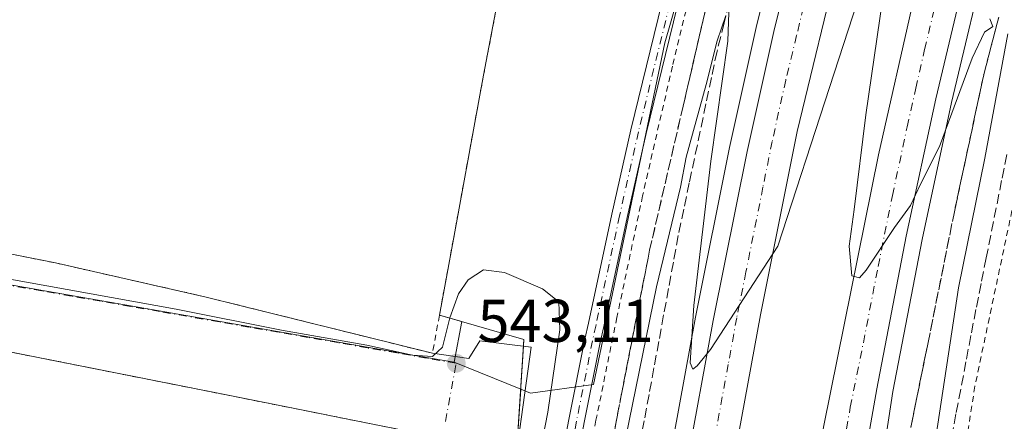
# Model space of a CAD drawing. Units: metres. Extents: x 611045 to 614525, y 4717742 to 4720123.
# Drawn here: x 611651 to 611814, y 4718552 to 4718618 of the extents above; entities that cross this region are included whole.
import ezdxf

# ---------------------------------------------------------------- set-up
doc = ezdxf.new("R2010")
doc.units = ezdxf.units.M
doc.header["$MEASUREMENT"] = 0
for name, pattern in [('DGN Style 2', [1.6480167562047852, 0.988810053722871, -0.6592067024819142]), ('DGN Style 3', [2.307223458686699, 1.648016756204785, -0.6592067024819142]), ('DGN Style 4', [2.6384748266838614, 1.318413404963828, -0.6592067024819142, 0.001648016756204785, -0.6592067024819142])]:
    doc.linetypes.add(name, pattern=pattern)
for name, color, linetype, lineweight in [('Alambrada', 7, 'DGN Style 2', 0), ('Arcén (en calzada doble)', 91, 'Continuous', 13), ('Camino Cxs', 7, 'Continuous', 0), ('Camino eje', 30, 'DGN Style 4', 13), ('Carretera de calzada doble Cxs', 1, 'Continuous', 13), ('Carretera de calzada doble eje', 1, 'DGN Style 4', 0), ('Curva de nivel normal', 30, 'Continuous', 0), ('Explanada Cxs', 7, 'Continuous', 0), ('Núcleo urbano CxS', 7, 'Continuous', 0), ('Pastizal CxS', 92, 'Continuous', 0), ('Punto de cota en terreno', 7, 'Continuous', 0), ('Recinto industrial CxS', 135, 'Continuous', 0), ('Rótulo de punto de cota en terreno', 7, 'Continuous', 0), ('Talud superficial', 30, 'DGN Style 3', 0), ('Valla', 7, 'DGN Style 2', 0), ('Vía urbana Cxs', 4, 'Continuous', 0), ('Vía urbana eje', 4, 'DGN Style 4', 0)]:
    doc.layers.add(name, color=color, linetype=linetype, lineweight=lineweight)
doc.styles.add('Style-Arial', font='txt')

# ---------------------------------------------------------------- blocks, each defined once
blk = doc.blocks.new('*U23')
at = {"layer": 'Núcleo urbano CxS', "color": 7, "linetype": 'Continuous', "lineweight": 0}
blk.add_polyline3d([(611693.9014999997, 4718057.0285, 531.2213999999949), (611711.8243000006, 4718165.525699999, 533.5890999999974), (611702.4230000004, 4718174.144099999, 535.2146999999968), (611707.7654999997, 4718207.732899999, 536.432799999995), (611712.7219000002, 4718279.9497, 542.4214999999967), (611715.8098999998, 4718383.644900001, 545.2685999999958), (611706.5526999999, 4718385.516899999, 544.5907000000007), (611702.3683000002, 4718386.2073, 544.0044999999955), (611702.8501000004, 4718390.5101, 543.1805000000022), (611703.1201, 4718391.8201, 543.0100999999995), (611713.0164000001, 4718441.379799999, 542.9426999999996), (611722.9727999996, 4718491.2404, 543.9397999999928), (611724.6401000004, 4718499.590100001, 543.5728999999993), (611733.6001000004, 4718546.6801, 542.9152000000031), (611734.2784000002, 4718557.2689, 542.6462999999932), (611735.9253000002, 4718556.6065, 542.7914000000019), (611746.3290999997, 4718558.011499999, 546.4134000000049), (611758.1624999996, 4718614.610099999, 547.1490999999951), (611772.4781, 4718664.5613, 547.2614999999934)], dxfattribs=at)
blk = doc.blocks.new('5PATER')
at = {"layer": 'Pastizal CxS', "linetype": 'Continuous', "lineweight": 0}
h = blk.add_hatch(color=51, dxfattribs=at)
edge = h.paths.add_edge_path()
edge.add_ellipse((0, 0), major_axis=(-0.1095731443231308, -0.1110710700762829), ratio=0.9994222409660322, start_angle=0, end_angle=360)
blk = doc.blocks.new('*U36')
at = {"layer": 'Explanada Cxs', "color": 7, "linetype": 'Continuous', "lineweight": 0}
blk.add_polyline3d([(611578.8000999996, 4718407.470100001, 543.6190999999963), (611581.9200999998, 4718423.590100001, 543.3910999999935), (611584.5100999996, 4718437.090100001, 543.1394), (611610.3000999996, 4718571.2601, 543.7370999999986), (611612.3000999996, 4718570.860099999, 543.8611999999994), (611685.6001000004, 4718556.290100001, 543.6064999999944), (611718.3601000002, 4718549.7401, 543.0084000000061), (611727.5800999999, 4718547.9001, 542.9964999999938), (611733.6001000004, 4718546.6801, 544.0586000000039), (611724.6401000004, 4718499.590100001, 544.5446999999986), (611703.1201, 4718391.8201, 543.9496999999974)], dxfattribs=at)

msp = doc.modelspace()

# ---------------------------------------------------------------- linework, layer by layer
at = {"layer": 'Alambrada', "color": 7, "linetype": 'DGN Style 2', "lineweight": 0}
for points in [[(611730.1371999999, 4718619.7094, 549.3785000000062), (611728.1201, 4718609.2501, 547.358699999997), (611723.1401000004, 4718582.090100001, 546.3931000000011), (611720.8302999996, 4718569.509199999, 546.3380000000034), (611719.6700999998, 4718563.190099999, 546.0684000000037), (611682.2100999998, 4718572.5101, 547.4890000000014), (611657.2500999998, 4718578.170100001, 547.1374999999971), (611626.0301000001, 4718584.370100001, 547.584600000002), (611612.1601, 4718587.2401, 544.7451000000001), (611619.8901000004, 4718625.600099999, 545.0503000000026)], [(611614.0201000003, 4718401.620100001, 545.1613000000071), (611702.1201, 4718383.9901, 545.1831999999995), (611702.8501000004, 4718390.5101, 544.1687999999995), (611703.1201, 4718391.8201, 543.9496999999974), (611724.6401000004, 4718499.590100001, 544.5446999999986), (611733.6001000004, 4718546.6801, 544.0586000000039), (611727.5800999999, 4718547.9001, 542.9964999999938), (611718.3601000002, 4718549.7401, 543.0084000000061), (611685.6001000004, 4718556.290100001, 543.6064999999944), (611612.3000999996, 4718570.860099999, 543.8611999999994), (611610.3000999996, 4718571.2601, 543.7370999999986), (611584.5100999996, 4718437.090100001, 543.1394)]]:
    msp.add_polyline3d(points, dxfattribs=at)
at = {"layer": 'Arcén (en calzada doble)', "color": 91, "linetype": 'Continuous', "lineweight": 13}
for points in [[(611628.7167999997, 4717763.341499999, 524.5111000000034), (611628.9200999998, 4717764.0601, 524.5334000000003), (611653.9600999998, 4717859.8101, 527.7590000000055), (611667.4801000003, 4717914.340100001, 528.2900999999983), (611674.4801000003, 4717943.630100001, 528.9535999999935), (611687.4801000003, 4718003.880100001, 530.491200000004), (611696.7600999996, 4718052.210100001, 531.7054999999964), (611706.5301000001, 4718108.840100001, 533.0265000000073), (611711.8300999999, 4718143.840100001, 533.9689000000071), (611716.6601, 4718181.5701, 534.8540999999968), (611723.4801000003, 4718244.640100001, 536.8647999999957), (611740.8701, 4718414.850099999, 541.4250999999931), (611747.0701000001, 4718467.2301, 542.5285000000003), (611749.8701, 4718488.090100001, 543.0831999999937), (611753.9801000003, 4718515.600099999, 543.6478999999963), (611758.7301000003, 4718544.690099999, 544.6800999999978), (611763.2100999998, 4718569.1601, 544.9633000000031), (611768.8701, 4718597.2601, 546.1177000000025), (611773.3901000004, 4718617.6801, 545.8944999999949), (611783.8901000004, 4718659.050100001, 546.8512000000047)], [(611811.9600999998, 4718631.4101, 545.7796999999991), (611805.6201, 4718604.7601, 545.1025999999983), (611800.7600999996, 4718582.0701, 544.6010999999999), (611795.8901000004, 4718556.840100001, 544.0619000000006), (611783.9801000003, 4718478.4301, 542.8534999999974), (611776.6401000004, 4718419.600099999, 540.9498000000021), (611773.5701000001, 4718382.7601, 540.0987000000023), (611770.3201000001, 4718351.5101, 539.2449999999953), (611762.6901000004, 4718270.7401, 537.7621000000072), (611753.5701000001, 4718195.550100001, 535.9709000000003), (611751.3501000004, 4718172.840100001, 535.5141000000004), (611746.1401000004, 4718127.800100001, 534.369000000006), (611741.5701000001, 4718097.6501, 533.6153999999951), (611736.8300999999, 4718069.1801, 532.9135999999999), (611729.7600999996, 4718029.8301, 531.9024000000063), (611714.8701, 4717960.590100001, 530.0875999999989), (611709.1001000004, 4717936.590100001, 529.8503999999957), (611700.0100999996, 4717901.520099999, 528.5706000000064), (611685.7301000003, 4717843.720100001, 527.1214999999938), (611670.0000999998, 4717785.140100001, 525.7032000000036), (611663.8887999998, 4717763.9133, 525.2228000000032)]]:
    msp.add_polyline3d(points, dxfattribs=at)
at = {"layer": 'Camino Cxs', "color": 7, "linetype": 'Continuous', "lineweight": 0}
for points in [[(611711.8196999999, 4718336.667500001, 544.7535000000062), (611712.5192999998, 4718345.463300001, 544.9339999999938), (611712.5231, 4718345.503500001, 544.9354000000021), (611715.0916999998, 4718368.657500001, 545.3735000000015), (611716.8416999998, 4718384.911699999, 545.4363000000012), (611716.9666999998, 4718386.053900001, 545.4244000000035), (611717.8243000006, 4718393.7827, 545.4388999999937), (611720.1161000002, 4718412.0635, 545.6377000000066), (611723.2622999996, 4718435.242699999, 545.7795999999944), (611725.3444999997, 4718450.1117, 545.8089000000036), (611728.9011000004, 4718472.623299999, 545.5319000000018), (611732.8970999997, 4718497.828500001, 545.5527000000002), (611736.2078999998, 4718517.7601, 545.7713999999978), (611739.9600999998, 4718539.9473, 545.9734999999928), (611742.2534999996, 4718552.220899999, 546.3527999999933), (611744.8849, 4718565.5077, 546.2915000000066), (611744.8916999997, 4718565.5397, 546.2921999999963), (611745.4804999996, 4718568.1645, 546.3755999999995), (611749.3805000001, 4718586.2543, 546.9680999999982), (611752.5047000004, 4718600.202099999, 547.2785000000003), (611758.3331000004, 4718623.951900001, 547.2834000000003)], [(611720.1161000002, 4718412.0635, 545.6377000000066), (611723.2622999996, 4718435.242699999, 545.7795999999944), (611725.3444999997, 4718450.1117, 545.8089000000036), (611728.9011000004, 4718472.623299999, 545.5319000000018), (611732.8970999997, 4718497.828500001, 545.5527000000002), (611736.2078999998, 4718517.7601, 545.7713999999978), (611739.9600999998, 4718539.9473, 545.9734999999928), (611742.2534999996, 4718552.220899999, 546.3527999999933), (611744.8849, 4718565.5077, 546.2915000000066), (611744.8916999997, 4718565.5397, 546.2921999999963), (611745.4804999996, 4718568.1645, 546.3755999999995), (611749.3805000001, 4718586.2543, 546.9680999999982), (611752.5047000004, 4718600.202099999, 547.2785000000003), (611758.3331000004, 4718623.951900001, 547.2834000000003)], [(611760.8573000003, 4718623.328500001, 547.3686000000016), (611755.0358999996, 4718599.608100001, 547.4731999999931), (611751.9199000001, 4718585.6961, 547.2102000000014), (611748.0198999997, 4718567.605900001, 546.8990000000049), (611747.4321, 4718564.986500001, 546.8554000000004), (611744.8066999996, 4718551.729499999, 546.5826999999991), (611742.5201000003, 4718539.4923, 546.4772999999988), (611738.7723000003, 4718517.3303, 546.1040999999968), (611735.4634999996, 4718497.411900001, 545.8399000000063), (611731.4693, 4718472.2169, 545.7514999999985), (611727.9161, 4718449.728499999, 546.0117000000029), (611725.8381000003, 4718434.887499999, 546.073000000004), (611722.6942999996, 4718411.7269, 545.857799999998), (611720.4061000004, 4718393.477700001, 545.7262000000047), (611719.5510999998, 4718385.7689, 545.5795000000071), (611719.4263000004, 4718384.630899999, 545.5660000000062), (611717.6760999998, 4718368.3751, 545.4783000000025), (611715.1095000004, 4718345.2369, 545.0760000000009), (611714.3295, 4718335.4301, 544.7642999999953)], [(611760.8573000003, 4718623.328500001, 547.3686000000016), (611755.0358999996, 4718599.608100001, 547.4731999999931), (611751.9199000001, 4718585.6961, 547.2102000000014), (611748.0198999997, 4718567.605900001, 546.8990000000049), (611747.4321, 4718564.986500001, 546.8554000000004), (611744.8066999996, 4718551.729499999, 546.5826999999991), (611742.5201000003, 4718539.4923, 546.4772999999988), (611738.7723000003, 4718517.3303, 546.1040999999968), (611735.4634999996, 4718497.411900001, 545.8399000000063), (611731.4693, 4718472.2169, 545.7514999999985), (611727.9161, 4718449.728499999, 546.0117000000029), (611725.8381000003, 4718434.887499999, 546.073000000004), (611722.6942999996, 4718411.7269, 545.857799999998)]]:
    msp.add_polyline3d(points, dxfattribs=at)
at = {"layer": 'Camino eje', "color": 30, "linetype": 'DGN Style 4', "lineweight": 13}
msp.add_polyline3d([(611759.5950999996, 4718623.640100001, 547.3252000000066), (611753.7701000003, 4718599.905099999, 547.377800000002), (611750.6501000002, 4718585.975099999, 547.0908999999956), (611746.7500999998, 4718567.8851, 546.6726999999955), (611746.1601, 4718565.255100001, 546.5761000000057), (611743.5301000001, 4718551.975099999, 546.5139999999956), (611741.2401000002, 4718539.720100001, 546.2299999999959), (611737.4901000002, 4718517.545100001, 546.0771999999997), (611734.1801000005, 4718497.620100001, 545.6977000000043), (611730.1851000005, 4718472.420100001, 545.6417999999976), (611726.6300999997, 4718449.920100001, 545.9272999999957), (611724.5500999996, 4718435.065099999, 545.9262000000017), (611721.4051000001, 4718411.895099999, 545.7547999999952), (611719.1151000002, 4718393.630100001, 545.582899999994), (611718.2588999998, 4718385.9113, 545.4976000000024), (611718.1338999998, 4718384.771299999, 545.497000000003), (611716.3838999998, 4718368.5163, 545.4305000000022), (611713.8151000004, 4718345.360099999, 545.0047999999952), (611712.9351000005, 4718334.295100001, 544.6987999999983)], dxfattribs=at)
at = {"layer": 'Carretera de calzada doble Cxs', "color": 1, "linetype": 'Continuous', "lineweight": 13}
for points in [[(611631.5120000001, 4717763.3869, 524.6404999999941), (611631.5236999998, 4717763.428099999, 524.6417999999976), (611635.1001000004, 4717776.050100001, 524.959600000002), (611656.8501000004, 4717859.0801, 527.2883000000002), (611670.3701, 4717913.6501, 528.3812000000034), (611677.3701, 4717942.970100001, 529.1168000000034), (611690.4101, 4718003.290100001, 530.6103000000003), (611699.6901000004, 4718051.6801, 531.8368999999948), (611709.4801000003, 4718108.390100001, 533.2345999999961), (611714.7801000001, 4718143.440099999, 534.1429999999964), (611719.6201, 4718181.220100001, 535.0780999999988), (611726.4401000004, 4718244.340100001, 537.5013999999937), (611743.8201000001, 4718414.550100001, 541.3245000000024), (611750.0301000001, 4718466.850099999, 542.5488999999943), (611752.8201000001, 4718487.6801, 543.1919000000053), (611756.9200999998, 4718515.1601, 543.8208000000013), (611761.6700999998, 4718544.190099999, 545.6560000000027), (611766.1401000004, 4718568.600099999, 545.0206000000035), (611771.7801000001, 4718596.6501, 546.7541000000056), (611776.2801000001, 4718617.0001, 546.0381999999954), (611786.7801000001, 4718658.290100001, 547.2173000000039)], [(611709.4801000003, 4718108.390100001, 533.2345999999961), (611714.7801000001, 4718143.440099999, 534.1429999999964), (611719.6201, 4718181.220100001, 535.0780999999988), (611726.4401000004, 4718244.340100001, 537.5013999999937), (611743.8201000001, 4718414.550100001, 541.3245000000024), (611750.0301000001, 4718466.850099999, 542.5488999999943), (611752.8201000001, 4718487.6801, 543.1919000000053), (611756.9200999998, 4718515.1601, 543.8208000000013), (611761.6700999998, 4718544.190099999, 545.6560000000027), (611766.1401000004, 4718568.600099999, 545.0206000000035), (611771.7801000001, 4718596.6501, 546.7541000000056), (611776.2801000001, 4718617.0001, 546.0381999999954), (611786.7801000001, 4718658.290100001, 547.2173000000039)], [(611809.3701, 4718632.0701, 545.8531999999977), (611803.0100999996, 4718605.340100001, 545.2636000000057), (611798.1201, 4718582.590100001, 544.7918000000063), (611793.2500999998, 4718557.3201, 544.2461999999941), (611788.3701, 4718529.8301, 543.6215999999986), (611780.5100999996, 4718478.8301, 543.3141999999935), (611773.5301000001, 4718423.5701, 541.1569000000018), (611758.3901000004, 4718270.420100001, 537.7608000000037), (611749.8201000001, 4718187.860099999, 535.8089999999938), (611742.4401000004, 4718130.3201, 534.3803999999947), (611738.2301000003, 4718101.8101, 533.7087999999932), (611732.9401000004, 4718070.090100001, 532.9318000000058), (611724.1700999998, 4718023.590100001, 531.7967999999964), (611711.2600999996, 4717962.390100001, 530.2722999999969), (611697.4101, 4717902.140100001, 528.7403000000049), (611683.1401000004, 4717844.380100001, 527.2511999999988), (611667.4200999998, 4717785.840100001, 525.8209000000061), (611661.2317000004, 4717763.869999999, 525.2391000000061)], [(611809.3701, 4718632.0701, 545.8531999999977), (611803.0100999996, 4718605.340100001, 545.2636000000057), (611798.1201, 4718582.590100001, 544.7918000000063), (611793.2500999998, 4718557.3201, 544.2461999999941), (611788.3701, 4718529.8301, 543.6215999999986), (611780.5100999996, 4718478.8301, 543.3141999999935), (611773.5301000001, 4718423.5701, 541.1569000000018), (611758.3901000004, 4718270.420100001, 537.7608000000037), (611749.8201000001, 4718187.860099999, 535.8089999999938), (611742.4401000004, 4718130.3201, 534.3803999999947)], [(611787.1700999998, 4718629.390100001, 546.2464999999938), (611780.0701000001, 4718599.9301, 545.7529999999971), (611773.9600999998, 4718569.590100001, 544.6983999999939), (611768.3000999996, 4718538.5601, 544.2290000000066), (611763.5701000001, 4718509.6601, 543.3614999999991), (611758.3501000004, 4718472.7601, 542.4326000000001), (611750.2500999998, 4718403.9801, 540.7151000000014), (611740.7600999996, 4718311.2601, 538.434500000003), (611734.2100999998, 4718244.7601, 537.2256000000052), (611730.8501000004, 4718214.3201, 536.2155999999959), (611727.2801000001, 4718182.0701, 535.5535999999993), (611718.9801000003, 4718119.130100001, 533.7370999999986), (611714.4401000004, 4718091.5601, 533.0806000000011), (611708.0301000001, 4718055.440099999, 532.3401000000014), (611697.5500999996, 4718000.550100001, 531.0535999999993), (611690.9101, 4717969.020099999, 530.2459999999992), (611684.2801000001, 4717939.6601, 529.3579000000027), (611677.4401000004, 4717910.850099999, 528.8055000000022), (611660.8901000004, 4717844.8201, 526.7697999999946), (611652.9200999998, 4717813.920100001, 526.0240999999951), (611639.1678999999, 4717763.511399999, 524.8736999999965)], [(611787.1700999998, 4718629.390100001, 546.2464999999938), (611780.0701000001, 4718599.9301, 545.7529999999971), (611773.9600999998, 4718569.590100001, 544.6983999999939), (611768.3000999996, 4718538.5601, 544.2290000000066), (611763.5701000001, 4718509.6601, 543.3614999999991), (611758.3501000004, 4718472.7601, 542.4326000000001), (611750.2500999998, 4718403.9801, 540.7151000000014), (611740.7600999996, 4718311.2601, 538.434500000003), (611734.2100999998, 4718244.7601, 537.2256000000052), (611730.8501000004, 4718214.3201, 536.2155999999959), (611727.2801000001, 4718182.0701, 535.5535999999993), (611718.9801000003, 4718119.130100001, 533.7370999999986)], [(611653.8649000004, 4717763.750200001, 524.8530000000028), (611662.4401000004, 4717795.0601, 525.8077000000048), (611680.1401000004, 4717863.420100001, 527.3141999999935), (611699.1401000004, 4717942.170100001, 529.468599999993), (611709.1001000004, 4717987.6601, 530.4419999999955), (611721.7600999996, 4718050.890100001, 532.0332000000053), (611731.1201, 4718103.5701, 533.3623999999982), (611735.6201, 4718133.9901, 534.0864000000003), (611740.0100999996, 4718167.0601, 534.9262000000017), (611744.9401000004, 4718214.6501, 535.9937999999966), (611752.5500999996, 4718288.020099999, 537.9648000000016), (611756.3501000004, 4718324.7301, 538.7814999999973), (611757.7801000001, 4718342.2401, 539.277900000001), (611764.1700999998, 4718405.340100001, 541.3540000000066), (611768.1001000004, 4718439.470100001, 542.2397000000057), (611775.6901000004, 4718497.170100001, 543.4395999999979), (611780.1001000004, 4718525.970100001, 544.1364999999934), (611784.4801000003, 4718551.2401, 544.7973999999958), (611793.5301000001, 4718596.0801, 545.8652000000002), (611799.3000999996, 4718621.670100001, 546.2094999999972)], [(611735.6201, 4718133.9901, 534.0864000000003), (611740.0100999996, 4718167.0601, 534.9262000000017), (611744.9401000004, 4718214.6501, 535.9937999999966), (611752.5500999996, 4718288.020099999, 537.9648000000016), (611756.3501000004, 4718324.7301, 538.7814999999973), (611757.7801000001, 4718342.2401, 539.277900000001), (611764.1700999998, 4718405.340100001, 541.3540000000066), (611768.1001000004, 4718439.470100001, 542.2397000000057), (611775.6901000004, 4718497.170100001, 543.4395999999979), (611780.1001000004, 4718525.970100001, 544.1364999999934), (611784.4801000003, 4718551.2401, 544.7973999999958), (611793.5301000001, 4718596.0801, 545.8652000000002), (611799.3000999996, 4718621.670100001, 546.2094999999972)]]:
    msp.add_polyline3d(points, dxfattribs=at)
at = {"layer": 'Carretera de calzada doble eje', "color": 1, "linetype": 'DGN Style 4', "lineweight": 0}
for points in [[(611757.3701, 4718297.5701, 538.324099999998), (611761.2100999998, 4718336.4901, 539.1640000000043), (611761.9401000004, 4718345.2501, 539.3689000000013), (611763.5301000001, 4718361.020099999, 539.7694999999949), (611767.2600999996, 4718398.6801, 540.7035999999935), (611768.8501000004, 4718414.460100001, 541.1551999999938), (611769.8300999999, 4718422.9901, 541.430600000007), (611770.8201000001, 4718431.5101, 541.5951999999961), (611774.3000999996, 4718459.1501, 542.3634000000021), (611776.3901000004, 4718474.940099999, 543.1049000000058), (611777.2500999998, 4718481.4801, 543.5923000000039), (611778.1001000004, 4718488.0001, 543.6399999999994), (611782.0301000001, 4718513.5001, 543.4829999999929), (611784.2301000003, 4718527.9001, 543.9048999999941), (611785.3300999999, 4718534.220100001, 544.0601000000024), (611787.7600999996, 4718547.960100001, 544.2459999999992), (611788.8501000004, 4718554.270099999, 544.4383999999991), (611791.0100999996, 4718564.940099999, 544.7189000000071), (611793.4600999998, 4718577.590100001, 544.9692000000068), (611795.8201000001, 4718589.340100001, 545.2670000000071), (611798.2600999996, 4718600.710100001, 545.4343999999984), (611799.7100999998, 4718607.100099999, 545.6358000000037), (611801.1601, 4718613.5101, 545.7219000000041), (611804.3300999999, 4718626.860099999, 545.9951000000001)], [(611781.7301000003, 4718623.1801, 546.136799999993), (611779.9600999998, 4718615.8301, 545.9435999999987), (611778.1700999998, 4718608.470100001, 546.4548000000068), (611775.9200999998, 4718598.290100001, 546.4236999999994), (611774.3901000004, 4718590.710100001, 546.5647000000026), (611771.5701000001, 4718576.6801, 545.1103000000003), (611770.0500999996, 4718569.090100001, 544.9471000000049), (611768.6401000004, 4718561.340100001, 544.7670000000071), (611766.4101, 4718549.140100001, 545.3205000000017), (611764.9801000003, 4718541.380100001, 545.2455000000045), (611763.8000999996, 4718534.1501, 544.4410999999964), (611761.4200999998, 4718519.630100001, 543.8184000000037), (611760.2301000003, 4718512.4101, 543.648000000001), (611758.9401000004, 4718503.1801, 543.4106999999931), (611756.8901000004, 4718489.440099999, 543.0816999999952), (611755.5800999999, 4718480.220100001, 542.8619000000035), (611754.1901000004, 4718469.8101, 542.5822999999946), (611753.1601, 4718461.0101, 542.355899999995), (611752.1201, 4718452.220100001, 542.1407000000036), (611749.0100999996, 4718426.0601, 541.5007000000041), (611748.0301000001, 4718417.6601, 541.2912000000069)]]:
    msp.add_polyline3d(points, dxfattribs=at)
at = {"layer": 'Curva de nivel normal', "color": 30, "linetype": 'Continuous', "lineweight": 0, "elevation": 545, "flags": 128}
for points in [[(611768.8106000006, 4718621.2752), (611768.5700000003, 4718614.9001), (611765.7800000003, 4718595.0001), (611762.9400000004, 4718571.090100001), (611762.3499999996, 4718561.590100001), (611762.7599999999, 4718560.590100001), (611763.4900000002, 4718561.090100001), (611765.7300000006, 4718563.800100001), (611776.8300000001, 4718580.920100001), (611793.9800000006, 4718633.5601)], [(611795.1200000001, 4718628.210100001), (611791.4400000004, 4718602.700099999), (611789.4800000006, 4718587.040100001), (611788.6399999997, 4718580.950099999), (611789.0899999999, 4718576.0101), (611790.3700000001, 4718575.700099999), (611791.5, 4718576.950099999), (611796.1900000004, 4718584.040100001), (611798.8399999999, 4718587.700099999), (611800.4800000006, 4718591.2301), (611803.6200000001, 4718597.460100001), (611809.0199999996, 4718612.0601), (611811.0800000001, 4718616.390100001), (611812.4500000002, 4718617.340100001), (611811.9699999997, 4718618.5801)], [(611729.5099999999, 4718414.6801), (611732, 4718429.860099999), (611737.7999999998, 4718472.550100001), (611745.4199999999, 4718518.440099999), (611756.7400000002, 4718574.220100001), (611760.7400000002, 4718590.700099999), (611761.6799999997, 4718595.700099999), (611764.9699999997, 4718607.700099999), (611766.8200000003, 4718614.970100001), (611768.2300000006, 4718619.1501)], [(611814.9100000003, 4718616.120100001), (611811.1100000005, 4718595.540100001), (611806.7699999996, 4718574.040100001), (611798.8399999999, 4718521.5701), (611788.0499999998, 4718431.8201), (611784.6100000005, 4718392.2401)], [(611634.3799999999, 4718578.2501), (611677.2199999997, 4718570.5101), (611694.6799999997, 4718567.050100001), (611708.8099999996, 4718564.540100001), (611716.3499999996, 4718562.9101), (611719.6699999999, 4718562.6601), (611721.3600000005, 4718564.220100001), (611722.5599999996, 4718569.040100001), (611724, 4718573.040100001), (611725.5599999996, 4718575.370100001), (611728.1500000004, 4718577.0001), (611731.6200000001, 4718576.590100001), (611737.9100000003, 4718573.850099999), (611740.5999999996, 4718571.7401), (611740.7800000003, 4718567.090100001), (611738.7999999998, 4718553.450099999), (611736.6399999997, 4718542.420100001), (611733.1600000003, 4718522.670100001), (611730, 4718506.440099999), (611728.9699999997, 4718500.120100001), (611725.0599999996, 4718481.700099999), (611715.6600000003, 4718432.5601), (611710.8399999999, 4718409.5801)]]:
    msp.add_lwpolyline(points, dxfattribs=at)
at = {"layer": 'Explanada Cxs', "color": 7, "linetype": 'Continuous', "lineweight": 0}
msp.add_polyline3d([(611584.5100999996, 4718437.090100001, 543.1394), (611610.3000999996, 4718571.2601, 543.7370999999986), (611612.3000999996, 4718570.860099999, 543.8611999999994), (611685.6001000004, 4718556.290100001, 543.6064999999944), (611718.3601000002, 4718549.7401, 543.0084000000061), (611727.5800999999, 4718547.9001, 542.9964999999938), (611733.6001000004, 4718546.6801, 544.0586000000039), (611724.6401000004, 4718499.590100001, 544.5446999999986), (611703.1201, 4718391.8201, 543.9496999999974), (611702.8501000004, 4718390.5101, 544.1687999999995), (611702.1201, 4718383.9901, 545.1831999999995), (611614.0201000003, 4718401.620100001, 545.1613000000071)], dxfattribs=at)
at = {"layer": 'Núcleo urbano CxS', "color": 7, "linetype": 'Continuous', "lineweight": 0, "extrusion": (0.1722103143824646, 0.9850602045245809, 3.289808304415939e-05), "elevation": 4753412.427296694, "flags": 128}
msp.add_lwpolyline([(210125.1074172942, 387.2708434332275), (210006.0939708502, 389.0285434341806), (210000.758464588, 388.1271434336904)], dxfattribs=at)
at = {"layer": 'Núcleo urbano CxS', "color": 7, "linetype": 'Continuous', "lineweight": 0, "extrusion": (0.1434302438144995, -0.05768544413802937, 0.9879778108307451), "elevation": -183914.7525430951, "flags": 128}
msp.add_lwpolyline([(4606025.664945792, 1178869.420603788), (4606025.664945792, 1178857.395693506)], dxfattribs=at)
at = {"layer": 'Núcleo urbano CxS', "color": 7, "linetype": 'Continuous', "lineweight": 0}
for points in [[(611734.2784000002, 4718557.2689, 542.6462999999932), (611735.9253000002, 4718556.6065, 542.7914000000019), (611746.3290999997, 4718558.011499999, 546.4134000000049), (611758.1624999996, 4718614.610099999, 547.1490999999951), (611772.4781, 4718664.5613, 547.2614999999934), (611801.3630999997, 4718766.3595, 548.5541999999987), (611846.0091000004, 4718894.8673, 550.2690000000002), (611889.7094999999, 4718989.206900001, 551.6132999999973), (611930.6368000006, 4719073.141799999, 552.4768999999942)], [(611734.2784000002, 4718557.2689, 542.6462999999932), (611735.9253000002, 4718556.6065, 542.7914000000019), (611746.3290999997, 4718558.011499999, 546.4134000000049), (611758.1624999996, 4718614.610099999, 547.1490999999951), (611772.4781, 4718664.5613, 547.2614999999934), (611801.3630999997, 4718766.3595, 548.5541999999987), (611846.0091000004, 4718894.8673, 550.2690000000002), (611889.7094999999, 4718989.206900001, 551.6132999999973), (611930.6368000006, 4719073.141799999, 552.4768999999942)], [(611730.1371999999, 4718619.7094, 546.0564000000013), (611728.1201, 4718609.2501, 546.1484999999957), (611723.1401000004, 4718582.090100001, 546.107799999998), (611720.8302999996, 4718569.509199999, 545.8537000000069), (611724.5421000002, 4718568.4398, 545.0850000000064), (611723.2560999999, 4718561.701900001, 544.5053000000044), (611718.0003000004, 4718562.6207, 545.4067000000068), (611600.7648999998, 4718583.1161, 543.6490000000049), (611622.5389, 4718689.886700001, 544.9045000000042)], [(611772.4781, 4718664.5613, 547.2614999999934), (611758.1624999996, 4718614.610099999, 547.1490999999951), (611746.3290999997, 4718558.011499999, 546.4134000000049), (611735.9253000002, 4718556.6065, 542.7914000000019), (611734.2784000002, 4718557.2689, 542.6462999999932), (611723.2560999999, 4718561.701900001, 544.5053000000044), (611724.5421000002, 4718568.4398, 545.0850000000064), (611720.8302999996, 4718569.509199999, 545.8537000000069), (611723.1401000004, 4718582.090100001, 546.107799999998), (611728.1201, 4718609.2501, 546.1484999999957), (611730.1371999999, 4718619.7094, 546.0564000000013)], [(611723.2560999999, 4718561.701900001, 544.5053000000044), (611724.5421000002, 4718568.4398, 545.0850000000064), (611720.8302999996, 4718569.509199999, 545.8537000000069), (611723.1401000004, 4718582.090100001, 546.107799999998), (611728.1201, 4718609.2501, 546.1484999999957), (611730.1371999999, 4718619.7094, 546.0564000000013)], [(611565.4820999998, 4718410.182700001, 541.9201999999932), (611569.8891000003, 4718431.735900001, 541.6901000000071), (611600.7648999998, 4718583.1161, 543.6490000000049), (611718.0003000004, 4718562.6207, 545.4067000000068), (611723.2560999999, 4718561.701900001, 544.5053000000044), (611734.2784000002, 4718557.2689, 542.6462999999932), (611733.6001000004, 4718546.6801, 542.9152000000031), (611724.6401000004, 4718499.590100001, 543.5728999999993), (611722.9727999996, 4718491.2404, 543.9397999999928), (611713.0164000001, 4718441.379799999, 542.9426999999996), (611703.1201, 4718391.8201, 543.0100999999995)], [(611734.2784000002, 4718557.2689, 542.6462999999932), (611733.6001000004, 4718546.6801, 542.9152000000031), (611724.6401000004, 4718499.590100001, 543.5728999999993), (611722.9727999996, 4718491.2404, 543.9397999999928), (611713.0164000001, 4718441.379799999, 542.9426999999996), (611703.1201, 4718391.8201, 543.0100999999995), (611702.8501000004, 4718390.5101, 543.1805000000022), (611702.3683000002, 4718386.2073, 544.0044999999955)], [(611734.2784000002, 4718557.2689, 542.6462999999932), (611733.6001000004, 4718546.6801, 542.9152000000031), (611724.6401000004, 4718499.590100001, 543.5728999999993), (611722.9727999996, 4718491.2404, 543.9397999999928), (611713.0164000001, 4718441.379799999, 542.9426999999996), (611703.1201, 4718391.8201, 543.0100999999995), (611702.8501000004, 4718390.5101, 543.1805000000022), (611702.3683000002, 4718386.2073, 544.0044999999955)]]:
    msp.add_polyline3d(points, dxfattribs=at)
at = {"layer": 'Recinto industrial CxS', "color": 135, "linetype": 'Continuous', "lineweight": 0, "extrusion": (0.1894095740415933, -0.09954413877783437, 0.9768392793578488), "elevation": -353306.4717389642, "flags": 128}
msp.add_lwpolyline([(4461448.139257519, 1615473.90062577), (4461451.076421593, 1615459.319906141), (4461450.047786985, 1615458.84975633)], dxfattribs=at)
at = {"layer": 'Recinto industrial CxS', "color": 135, "linetype": 'Continuous', "lineweight": 0, "extrusion": (0.003391391295904202, 0.05294104059812201, 0.9985918809430938), "elevation": 252422.6918628164, "flags": 128}
msp.add_lwpolyline([(-308831.5280681536, -4741305.216818571), (-308831.5280681535, -4741287.476801803)], dxfattribs=at)
at = {"layer": 'Recinto industrial CxS', "color": 135, "linetype": 'Continuous', "lineweight": 0}
for points in [[(611778.1901000004, 4718925.210100001, 549.8880999999965), (611785.3585999999, 4718923.7676, 547.426099999997), (611788.0500999996, 4718923.2401, 547.5565999999963), (611773.5301000001, 4718850.090100001, 549.1131000000023), (611770.5695000002, 4718834.6328, 549.014599999995), (611764.7767000003, 4718804.388900001, 549.0446999999986), (611759.0500999996, 4718774.4901, 548.4582999999984), (611750.4401000004, 4718727.710100001, 547.500199999995), (611750.2279000003, 4718726.530300001, 547.4437999999936), (611749.0033999998, 4718719.722100001, 546.901199999993), (611743.1700999998, 4718687.290100001, 546.2750999999989), (611736.6557, 4718653.510600001, 546.8267999999953), (611730.1371999999, 4718619.7094, 549.3785000000062), (611728.1201, 4718609.2501, 547.358699999997), (611723.1401000004, 4718582.090100001, 546.3931000000011), (611720.8302999996, 4718569.509199999, 546.3380000000034)], [(611730.1371999999, 4718619.7094, 549.3785000000062), (611728.1201, 4718609.2501, 547.358699999997), (611723.1401000004, 4718582.090100001, 546.3931000000011), (611720.8302999996, 4718569.509199999, 546.3380000000034), (611734.8046000004, 4718565.483100001, 543.2180999999982), (611733.6001000004, 4718546.6801, 544.0586000000039), (611724.6401000004, 4718499.590100001, 544.5446999999986), (611722.9727999996, 4718491.2404, 544.2691999999952), (611713.0164000001, 4718441.379799999, 544.2421999999933), (611703.1201, 4718391.8201, 543.9496999999974)]]:
    msp.add_polyline3d(points, dxfattribs=at)
at = {"layer": 'Talud superficial', "color": 30, "linetype": 'DGN Style 3', "lineweight": 0}
for points in [[(611729.2300000006, 4718418.8101, 545.4404999999971), (611729.8300000001, 4718423.6501, 545.5709999999963), (611742.9699999997, 4718509.5701, 545.5405000000028), (611746.1200000001, 4718530.9901, 545.8902999999991), (611746.9400000004, 4718535.3201, 546.0984000000026), (611747.7699999996, 4718539.6501, 546.1886999999988), (611748.5899999999, 4718543.9801, 546.0745000000024), (611749.4199999999, 4718548.3101, 546.0195999999996), (611750.2400000002, 4718552.640100001, 546.0418000000063), (611751.0700000003, 4718556.970100001, 546.1836000000039), (611755.6200000001, 4718580.2601, 546.7492000000057), (611761.1699999999, 4718604.120100001, 547.4152000000031), (611762.2699999996, 4718608.890100001, 547.1016999999993), (611764.4900000002, 4718618.4301, 546.773000000001), (611765.5999999996, 4718623.210100001, 546.8089999999938)], [(611765.5999999996, 4718623.210100001, 546.8380999999936), (611764.4900000002, 4718618.4301, 546.8484000000026), (611762.2699999996, 4718608.890100001, 547.0105999999942), (611761.1699999999, 4718604.120100001, 546.8420999999944), (611755.6200000001, 4718580.2601, 546.7731000000058), (611751.0700000003, 4718556.970100001, 546.6511000000028), (611750.2400000002, 4718552.640100001, 546.3674000000028), (611749.4199999999, 4718548.3101, 546.2470999999932), (611748.5899999999, 4718543.9801, 546.2688000000053), (611747.7699999996, 4718539.6501, 546.4176000000007), (611746.9400000004, 4718535.3201, 546.3447000000015), (611746.1200000001, 4718530.9901, 546.0880000000034), (611742.9699999997, 4718509.5701, 545.6518999999971), (611729.8300000001, 4718423.6501, 545.4922999999981), (611729.2300000006, 4718418.8101, 545.3849999999948)], [(611768.8106000006, 4718621.2752, 546.1037000000069), (611767.9699999997, 4718617.920100001, 545.8459000000003), (611766.79, 4718613.2501, 545.9042999999947), (611765.8700000001, 4718608.890100001, 546.1511000000028), (611764.9600000001, 4718604.520099999, 546.562300000005), (611762.2000000002, 4718591.4301, 546.782600000006), (611761.29, 4718587.0601, 546.7391999999963), (611760.3700000001, 4718582.700099999, 546.118100000007), (611759.5599999996, 4718578.3101, 545.6861999999965), (611758.7599999999, 4718573.9301, 545.5377000000008), (611757.9500000002, 4718569.540100001, 545.352899999998), (611757.1500000004, 4718565.1501, 545.1119000000035), (611756.3399999999, 4718560.7601, 545.0142000000051), (611755.54, 4718556.380100001, 544.980899999995), (611754.7300000006, 4718551.9901, 544.8917999999976), (611752.9299999997, 4718542.610099999, 544.4015999999974)], [(611768.8106000006, 4718621.2752, 546.2271000000037), (611767.9699999997, 4718617.920100001, 546.1851000000024), (611766.79, 4718613.2501, 546.1652999999933), (611765.8700000001, 4718608.890100001, 546.0409000000072), (611764.9600000001, 4718604.520099999, 546.0191999999952), (611762.2000000002, 4718591.4301, 545.4023000000016), (611761.29, 4718587.0601, 545.6925999999949), (611760.3700000001, 4718582.700099999, 545.6533999999956), (611759.5599999996, 4718578.3101, 545.6588000000047), (611758.7599999999, 4718573.9301, 545.3938999999956), (611757.9500000002, 4718569.540100001, 545.101999999999), (611757.1500000004, 4718565.1501, 545.022100000002), (611756.3399999999, 4718560.7601, 545.1244000000006), (611755.54, 4718556.380100001, 545.1790999999939), (611754.7300000006, 4718551.9901, 545.187300000005), (611752.9299999997, 4718542.610099999, 544.9081000000006)], [(611798.8600000005, 4718550.890100001, 544.1836999999941), (611799.8099999996, 4718555.590100001, 544.3466999999946), (611801.7300000006, 4718564.970100001, 544.2531000000017), (611806.0800000001, 4718586.640100001, 544.729800000001), (611808.0199999996, 4718595.720100001, 544.892399999997), (611809, 4718600.270099999, 545.1968999999954), (611810.9400000004, 4718609.350099999, 545.1276000000071), (611812.1900000004, 4718614.110099999, 545.0975000000036), (611813.4299999997, 4718618.880100001, 545.5858000000007)], [(611813.4299999997, 4718618.880100001, 545.1588000000047), (611812.1900000004, 4718614.110099999, 544.9015000000073), (611810.9400000004, 4718609.350099999, 544.7970999999961), (611809, 4718600.270099999, 544.7299000000058), (611808.0199999996, 4718595.720100001, 544.6157999999997), (611806.0800000001, 4718586.640100001, 544.306899999996), (611801.7300000006, 4718564.970100001, 543.924199999994), (611799.8099999996, 4718555.590100001, 543.9376000000047), (611798.8600000005, 4718550.890100001, 543.9137999999948)], [(611814.7699999996, 4718596.100099999, 547.9701999999961), (611813.9100000003, 4718591.8201, 547.9199999999983), (611811.3600000005, 4718579.0101, 548.1318000000028), (611810.5, 4718574.7301, 548.1398999999947), (611809.6500000004, 4718570.460100001, 548.0849000000017), (611808.8200000003, 4718566.130100001, 547.8512000000047), (611808, 4718561.800100001, 547.9303000000073), (611806.3399999999, 4718553.140100001, 547.8613000000041), (611805.5199999996, 4718548.8101, 547.6659000000072), (611804.6900000004, 4718544.4801, 547.8080999999949), (611802.7699999996, 4718530.1501, 550.4698999999965), (611802.1200000001, 4718525.380100001, 548.7244999999966), (611797.6399999997, 4718491.950099999, 547.658500000005), (611796.9900000002, 4718487.170100001, 547.5806000000011), (611792.5099999999, 4718453.7501, 547.0614999999962), (611791.8600000005, 4718448.970100001, 546.9486999999936), (611789.2999999998, 4718429.870100001, 546.3592000000062), (611788.9100000003, 4718425.5801, 546.4035000000003), (611788.5300000003, 4718421.300100001, 546.3640000000014), (611788.1399999997, 4718417.0101, 546.3499000000012)], [(611814.7699999996, 4718596.100099999, 546.5470000000059), (611813.9100000003, 4718591.8201, 546.3613999999943), (611811.3600000005, 4718579.0101, 546.5522000000057), (611810.5, 4718574.7301, 546.4107999999978), (611809.6500000004, 4718570.460100001, 546.3317999999999), (611808.8200000003, 4718566.130100001, 546.3573000000034), (611808, 4718561.800100001, 546.3203000000067), (611806.3399999999, 4718553.140100001, 546.4781999999977), (611805.5199999996, 4718548.8101, 546.238200000007), (611804.6900000004, 4718544.4801, 545.9863000000041), (611802.7699999996, 4718530.1501, 546.1484999999957), (611802.1200000001, 4718525.380100001, 546.3386000000028), (611797.6399999997, 4718491.950099999, 545.8122000000003), (611796.9900000002, 4718487.170100001, 545.9305000000022), (611792.5099999999, 4718453.7501, 545.3362000000052), (611791.8600000005, 4718448.970100001, 545.202099999995), (611789.2999999998, 4718429.870100001, 544.6362999999983), (611788.9100000003, 4718425.5801, 544.6931999999942), (611788.5300000003, 4718421.300100001, 544.7222999999941), (611788.1399999997, 4718417.0101, 544.8184000000037)]]:
    msp.add_polyline3d(points, dxfattribs=at)
at = {"layer": 'Valla', "color": 7, "linetype": 'DGN Style 2', "lineweight": 0}
for points in [[(611765.1700999998, 4718634.4101, 547.4180999999953), (611759.3901000004, 4718610.7401, 547.2943999999989), (611754.4600999998, 4718589.270099999, 547.5249999999943), (611750.2100999998, 4718569.140100001, 547.1606999999931), (611746.7401000002, 4718552.100099999, 546.698000000004), (611742.9801000003, 4718531.800100001, 546.4431000000042), (611739.3000999996, 4718510.2301, 546.0194000000047), (611735.6001000004, 4718485.5601, 545.8040999999939), (611732.3701, 4718463.050100001, 546.0190000000002), (611729.3000999996, 4718440.5601, 546.0466000000015), (611725.9401000004, 4718418.6801, 546.0032000000066), (611723.1700999998, 4718394.690099999, 545.8441000000021), (611720.1300999997, 4718369.5801, 545.4668999999994), (611717.4101, 4718347.7401, 545.2385000000068), (611715.1101000002, 4718322.380100001, 544.3328000000038), (611713.6401000004, 4718299.100099999, 543.681700000001), (611712.8901000004, 4718278.3201, 542.6601999999984), (611712.1801000005, 4718261.4901, 541.6010999999999), (611711.8601000002, 4718241.6801, 540.0181000000011), (611710.7801000001, 4718225.0601, 537.7204999999958), (611710.4200999998, 4718200.050100001, 535.3491999999969), (611709.1401000004, 4718167.0101, 533.596000000005), (611708.6700999998, 4718150.190099999, 533.5317000000068), (611700.0900999998, 4718098.860099999, 532.3916000000027)], [(611815.6201, 4718586.840100001, 549.107600000003), (611809.4700999996, 4718557.7301, 548.7295000000013), (611805.6001000004, 4718532.440099999, 551.6367000000029), (611802.2801000001, 4718509.860099999, 548.7926000000007), (611799.1801000005, 4718481.050100001, 548.7609999999986), (611794.8901000004, 4718445.220100001, 548.4818999999989), (611790.6501000002, 4718413.720100001, 547.467499999999), (611789.0701000001, 4718395.300100001, 546.855899999995), (611788.7901, 4718368.970100001, 546.6876000000047), (611786.4401000004, 4718347.110099999, 545.9897000000057), (611782.7301000003, 4718324.970100001, 544.9860000000045), (611778.6001000004, 4718300.5801, 543.2917000000016), (611775.1001000004, 4718274.1601, 541.442200000005), (611771.4901000002, 4718248.210100001, 539.8172999999952), (611768.3000999996, 4718219.6601, 537.9300999999978), (611763.8701, 4718194.130100001, 536.4235999999946), (611759.6901000004, 4718179.8101, 535.6401000000042), (611753.6001000004, 4718164.720100001, 534.9032000000007), (611757.3000999996, 4718151.130100001, 536.4530999999988), (611760.5301000001, 4718136.550100001, 538.8105000000069)]]:
    msp.add_polyline3d(points, dxfattribs=at)
at = {"layer": 'Vía urbana Cxs', "color": 4, "linetype": 'Continuous', "lineweight": 0}
for points in [[(611683.1201, 4718944.840100001, 548.0651000000071), (611681.3000999996, 4718943.7601, 548.0019999999931), (611680.9401000004, 4718943.2601, 547.9723999999987), (611678.4600999998, 4718929.2401, 547.6328999999969), (611666.3300999999, 4718865.5001, 547.1220999999932), (611655.4600999998, 4718810.800100001, 546.6193000000058), (611650.7801000001, 4718786.0601, 546.4493999999977), (611647.6700999998, 4718769.470100001, 546.3040000000037), (611647.3854, 4718768.000200001, 546.2050000000017), (611635.7301000003, 4718707.8301, 545.7140999999974), (611619.8901000004, 4718625.600099999, 545.0503000000026), (611616.5437000003, 4718608.993899999, 545.0654000000068), (611612.1601, 4718587.2401, 544.7451000000001), (611626.0301000001, 4718584.370100001, 547.584600000002), (611657.2500999998, 4718578.170100001, 547.1374999999971), (611682.2100999998, 4718572.5101, 547.4890000000014), (611719.6700999998, 4718563.190099999, 546.0684000000037)], [(611619.8901000004, 4718625.600099999, 545.0503000000026), (611616.5437000003, 4718608.993899999, 545.0654000000068), (611612.1601, 4718587.2401, 544.7451000000001), (611626.0301000001, 4718584.370100001, 547.584600000002), (611657.2500999998, 4718578.170100001, 547.1374999999971), (611682.2100999998, 4718572.5101, 547.4890000000014), (611719.6700999998, 4718563.190099999, 546.0684000000037), (611725.6738999998, 4718562.349300001, 543.9082000000053), (611727.5259999996, 4718565.2597, 543.3945999999996), (611735.9927000003, 4718564.201400001, 543.3141999999935), (611733.6001000004, 4718546.6801, 544.0586000000039), (611727.5800999999, 4718547.9001, 542.9964999999938), (611725.4501, 4718539.670100001, 543.4804000000004), (611697.6201, 4718396.220100001, 543.2905000000028)], [(611719.7813999997, 4718549.456499999, 542.9189000000042), (611718.3601000002, 4718549.7401, 543.0084000000061), (611685.6001000004, 4718556.290100001, 543.6064999999944), (611631.8201000001, 4718566.9801, 543.8950999999943), (611612.3000999996, 4718570.860099999, 543.8611999999994), (611610.3000999996, 4718571.2601, 543.7370999999986), (611588.7253000002, 4718459.019500001, 543.2195999999967), (611584.5100999996, 4718437.090100001, 543.1394)], [(611719.7813999997, 4718549.456499999, 542.9189000000042), (611718.3601000002, 4718549.7401, 543.0084000000061), (611685.6001000004, 4718556.290100001, 543.6064999999944), (611631.8201000001, 4718566.9801, 543.8950999999943), (611612.3000999996, 4718570.860099999, 543.8611999999994), (611610.3000999996, 4718571.2601, 543.7370999999986), (611588.7253000002, 4718459.019500001, 543.2195999999967), (611584.5100999996, 4718437.090100001, 543.1394)], [(611664.8691999996, 4718398.853, 545.7317000000039), (611671.3515, 4718433.910399999, 544.0629999999946), (611676.5109000001, 4718432.984300001, 543.0721999999951), (611677.7039999999, 4718438.154200001, 543.5182999999961), (611697.5005999999, 4718434.535399999, 542.9407000000066), (611707.3349000001, 4718487.091700001, 543.0206000000035), (611718.3151000004, 4718544.771000001, 543.0265999999974), (611719.7813999997, 4718549.456499999, 542.9189000000042), (611718.3601000002, 4718549.7401, 543.0084000000061), (611685.6001000004, 4718556.290100001, 543.6064999999944), (611631.8201000001, 4718566.9801, 543.8950999999943)], [(611719.6700999998, 4718563.190099999, 546.0684000000037), (611725.6738999998, 4718562.349300001, 543.9082000000053), (611727.5259999996, 4718565.2597, 543.3945999999996), (611735.9927000003, 4718564.201400001, 543.3141999999935), (611733.6001000004, 4718546.6801, 544.0586000000039)]]:
    msp.add_polyline3d(points, dxfattribs=at)
at = {"layer": 'Vía urbana eje', "color": 4, "linetype": 'DGN Style 4', "lineweight": 0}
msp.add_polyline3d([(611721.8201000001, 4718551.9001, 542.6949000000022), (611723.6001000004, 4718561.540100001, 544.6033000000025), (611718.7100999998, 4718562.390100001, 546.0764999999956), (611713.8000999996, 4718563.2501, 546.562699999995), (611708.9101, 4718564.090100001, 546.3763000000035), (611704.0100999996, 4718564.960100001, 546.1578000000009), (611699.1001000004, 4718565.8201, 546.4861999999994), (611694.2100999998, 4718566.670100001, 546.6916000000056), (611689.3000999996, 4718567.520099999, 546.0233000000007), (611684.4101, 4718568.390100001, 545.4459999999963), (611674.6001000004, 4718570.090100001, 545.5497000000032), (611669.7100999998, 4718570.960100001, 545.6293000000006), (611664.8000999996, 4718571.8101, 545.7315999999992), (611659.9200999998, 4718572.670100001, 545.6402999999991), (611655.0100999996, 4718573.520099999, 545.6199999999953), (611650.1201, 4718574.380100001, 546.0883000000031)], dxfattribs=at)

# ---------------------------------------------------------------- block references
at = {"layer": 'Explanada Cxs', "color": 7, "linetype": 'Continuous', "lineweight": 0}
msp.add_blockref('*U36', (0, 0), dxfattribs=at)
at = {"layer": 'Núcleo urbano CxS', "color": 7, "linetype": 'Continuous', "lineweight": 0}
msp.add_blockref('*U23', (0, 0), dxfattribs=at)
at = {"layer": 'Punto de cota en terreno', "color": 7, "linetype": 'Continuous', "lineweight": 0, "xscale": 10, "yscale": 10, "zscale": 10}
msp.add_blockref('5PATER', (611723.6100000005, 4718561.539999999, 543.1100000000006), dxfattribs=at)

# ---------------------------------------------------------------- texts
at = {"layer": 'Rótulo de punto de cota en terreno', "color": 7, "linetype": 'Continuous', "lineweight": 0, "style": 'Style-Arial'}
msp.add_text('543,11', height=7.000000000000002, dxfattribs=at).set_placement((611727.1377999998, 4718565.0678))

doc.saveas('drawing.dxf')
